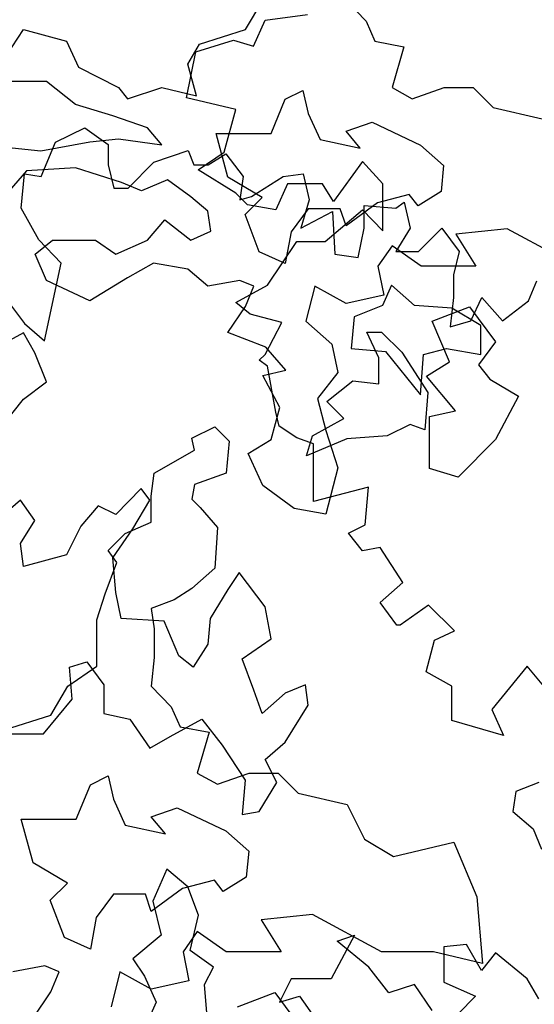
# Model space of a CAD drawing. Units: inches. Extents: x 13 to 460, y 37 to 289.
# Drawn here: x 61 to 63, y 67 to 72 of the extents above; entities that cross this region are included whole.
import ezdxf

# ---------------------------------------------------------------- set-up
doc = ezdxf.new("R2010")
doc.units = ezdxf.units.IN
doc.header["$MEASUREMENT"] = 0
doc.layers.add('G', color=76, linetype='Continuous')

msp = doc.modelspace()

# ---------------------------------------------------------------- linework, layer by layer
at = {"layer": 'G'}
for p, q in [((61.8651, 72.1979), (61.9504, 72.3417)), ((62.3647, 72.3417), (62.4646, 72.2393)), ((61.9039, 72.1153), (61.9619, 72.2439)), ((61.9619, 72.2439), (62.1735, 72.2729)), ((62.4646, 72.2393), (62.5085, 72.1394)), ((60.6757, 72.0687), (60.761, 72.1979)), ((60.761, 72.1979), (60.9755, 72.1394)), ((61.6359, 72.1247), (61.8651, 72.1979)), ((60.9755, 72.1394), (61.0339, 72.0101)), ((61.6177, 72.0862), (61.8043, 72.1443)), ((61.8043, 72.1443), (61.9039, 72.1153)), ((62.5085, 72.1394), (62.6523, 72.1125)), ((61.572, 71.858), (61.6177, 72.0862)), ((61.5775, 72.0248), (61.6359, 72.1247)), ((62.6523, 72.1125), (62.5938, 71.9102)), ((61.0339, 72.0101), (61.2338, 71.9102)), ((61.6213, 71.8687), (61.5775, 72.0248)), ((60.8755, 71.9394), (60.6172, 71.9394)), ((61.0193, 71.8248), (60.8755, 71.9394)), ((61.2338, 71.9102), (61.2777, 71.8541)), ((61.2777, 71.8541), (61.4483, 71.9102)), ((61.4483, 71.9102), (61.6213, 71.8687)), ((62.0625, 71.8517), (62.1502, 71.8955)), ((62.1502, 71.8955), (62.177, 71.7809)), ((62.5938, 71.9102), (62.6937, 71.8541)), ((62.6937, 71.8541), (62.8521, 71.9102)), ((62.8521, 71.9102), (62.9959, 71.9102)), ((62.9959, 71.9102), (63.0959, 71.8102)), ((61.8168, 71.7999), (61.572, 71.858)), ((61.9918, 71.681), (62.0625, 71.8517)), ((61.2046, 71.7688), (61.0193, 71.8248)), ((61.7587, 71.5883), (61.8168, 71.7999)), ((63.0959, 71.8102), (63.3396, 71.7541)), ((61.3776, 71.7102), (61.2046, 71.7688)), ((62.177, 71.7809), (62.2355, 71.6517)), ((60.9199, 71.6384), (61.0651, 71.7089)), ((61.0651, 71.7089), (61.1812, 71.6259)), ((61.4483, 71.6249), (61.3776, 71.7102)), ((62.3647, 71.6932), (62.4939, 71.7371)), ((62.4354, 71.6078), (62.3647, 71.6932)), ((62.4939, 71.7371), (62.7352, 71.6225)), ((61.09, 71.6395), (61.2338, 71.6542)), ((61.2338, 71.6542), (61.4483, 71.6249)), ((61.7188, 71.681), (61.9918, 71.681)), ((61.7773, 71.464), (61.7188, 71.681)), ((62.2355, 71.6517), (62.4354, 71.6078)), ((60.7049, 71.6103), (60.8463, 71.5956)), ((60.8463, 71.5956), (61.09, 71.6395)), ((60.8494, 71.4682), (60.9199, 71.6384)), ((61.1812, 71.6259), (61.1812, 71.5263)), ((61.4094, 71.5388), (61.5794, 71.5969)), ((61.5794, 71.5969), (61.6085, 71.5263)), ((62.7352, 71.6225), (62.8497, 71.5225)), ((61.6301, 71.5011), (61.7587, 71.5883)), ((61.679, 71.5263), (61.7661, 71.5803)), ((61.7661, 71.5803), (61.8532, 71.4682)), ((60.7756, 71.4957), (60.6903, 71.3957)), ((61.0193, 71.5103), (60.7756, 71.4957)), ((61.2484, 71.4372), (61.0193, 71.5103)), ((61.1812, 71.5263), (61.2103, 71.4101)), ((61.2808, 71.4101), (61.4094, 71.5388)), ((61.6085, 71.5263), (61.679, 71.5263)), ((61.8168, 71.3849), (61.6301, 71.5011)), ((62.4472, 71.5426), (62.3021, 71.3434)), ((62.5468, 71.4306), (62.4472, 71.5426)), ((62.8497, 71.5225), (62.8375, 71.3933)), ((60.7499, 71.3106), (60.7664, 71.4807)), ((60.7664, 71.4807), (60.8494, 71.4682)), ((61.4775, 71.4518), (61.3484, 71.3957)), ((61.5921, 71.3664), (61.4775, 71.4518)), ((61.9479, 71.364), (61.7773, 71.464)), ((61.8532, 71.4682), (61.8366, 71.3521)), ((61.8947, 71.3686), (62.0523, 71.4682)), ((62.0523, 71.4682), (62.1518, 71.4807)), ((62.1518, 71.4807), (62.1809, 71.3521)), ((61.2103, 71.4101), (61.2808, 71.4101)), ((61.3484, 71.3957), (61.2484, 71.4372)), ((62.0739, 71.4306), (62.0159, 71.3019)), ((62.2481, 71.4306), (62.0739, 71.4306)), ((62.3021, 71.3434), (62.2481, 71.4306)), ((62.5468, 71.1982), (62.5468, 71.4306)), ((61.6774, 71.2957), (61.5921, 71.3664)), ((61.8748, 71.3268), (61.8168, 71.3849)), ((61.8366, 71.3521), (61.8947, 71.3686)), ((61.8626, 71.2787), (61.9479, 71.364)), ((62.1809, 71.3521), (62.1394, 71.211)), ((62.6791, 71.3786), (62.5207, 71.3372)), ((62.723, 71.3226), (62.6791, 71.3786)), ((62.8375, 71.3933), (62.723, 71.3226)), ((60.837, 71.1529), (60.7499, 71.3106)), ((62.0159, 71.3019), (61.8748, 71.3268)), ((62.177, 71.3079), (62.0917, 71.1933)), ((62.3354, 71.3079), (62.177, 71.3079)), ((62.2606, 71.1443), (62.4472, 71.3019)), ((62.3647, 71.2226), (62.3354, 71.3079)), ((62.5207, 71.3372), (62.3647, 71.2226)), ((62.4472, 71.3019), (62.5468, 71.1982)), ((62.4546, 71.323), (62.6122, 71.3106)), ((62.4546, 71.211), (62.4546, 71.323)), ((62.6122, 71.3106), (62.6537, 71.3396)), ((62.6537, 71.3396), (62.6828, 71.211)), ((61.3776, 71.1519), (61.4629, 71.2518)), ((61.4629, 71.2518), (61.5921, 71.1519)), ((61.692, 71.1958), (61.6774, 71.2957)), ((61.9333, 71.0934), (61.8626, 71.2787)), ((62.1394, 71.211), (62.297, 71.294)), ((62.297, 71.294), (62.3094, 71.0823)), ((62.4256, 71.0657), (62.4546, 71.211)), ((62.6828, 71.211), (62.6122, 71.0948)), ((62.7242, 71.0948), (62.8404, 71.211)), ((62.8404, 71.211), (62.9275, 71.0948)), ((63.1665, 71.208), (62.9106, 71.1811)), ((63.5102, 71.0226), (63.1665, 71.208)), ((61.5921, 71.1519), (61.692, 71.1958)), ((62.0917, 71.1933), (62.0625, 71.0348)), ((62.9106, 71.1811), (63.0106, 71.0226)), ((60.8195, 71.0812), (60.9048, 71.1519)), ((60.9489, 71.0367), (60.837, 71.1529)), ((60.9048, 71.1519), (61.1193, 71.1519)), ((61.1193, 71.1519), (61.2192, 71.0812)), ((61.2192, 71.0812), (61.3776, 71.1519)), ((61.9744, 70.9285), (62.1196, 71.1443)), ((62.1196, 71.1443), (62.2606, 71.1443)), ((62.5938, 71.1226), (62.5231, 71.0226)), ((62.7376, 71.0226), (62.5938, 71.1226)), ((60.5051, 71.0823), (60.7664, 70.7379)), ((60.8755, 70.9519), (60.8195, 71.0812)), ((62.0625, 71.0348), (61.9333, 71.0934)), ((62.3094, 71.0823), (62.4256, 71.0657)), ((62.6122, 71.0948), (62.7242, 71.0948)), ((62.9275, 71.0948), (62.8984, 70.9786)), ((60.866, 70.6508), (60.9489, 71.0367)), ((61.4068, 71.0373), (61.2777, 70.9641)), ((61.5775, 71.008), (61.4068, 71.0373)), ((61.6774, 70.9227), (61.5775, 71.008)), ((62.5231, 71.0226), (62.5524, 70.8788)), ((63.0106, 71.0226), (62.7376, 71.0226)), ((61.2777, 70.9641), (61.09, 70.8495)), ((62.8984, 70.9786), (62.8984, 70.8666)), ((61.09, 70.8495), (60.8755, 70.9519)), ((61.8358, 70.9519), (61.6774, 70.9227)), ((61.8168, 70.8413), (61.9744, 70.9285)), ((61.9065, 70.9227), (61.8358, 70.9519)), ((61.8651, 70.8227), (61.9065, 70.9227)), ((62.2087, 70.9227), (62.1648, 70.7496)), ((62.3647, 70.8373), (62.2087, 70.9227)), ((62.5905, 70.9276), (62.5467, 70.8276)), ((62.7051, 70.8276), (62.5905, 70.9276)), ((63.2717, 70.85), (63.3132, 70.9495)), ((62.5524, 70.8788), (62.3647, 70.8373)), ((62.8984, 70.8666), (62.8818, 70.7213)), ((62.9855, 70.7504), (63.0395, 70.8666)), ((63.0395, 70.8666), (63.1432, 70.7504)), ((61.7773, 70.6935), (61.8651, 70.8227)), ((61.8873, 70.7833), (61.8168, 70.8413)), ((62.5467, 70.8276), (62.4053, 70.7715)), ((62.8903, 70.813), (62.7051, 70.8276)), ((62.7936, 70.7496), (62.9789, 70.8203)), ((63.0341, 70.7276), (62.8903, 70.813)), ((62.9789, 70.8203), (63.1081, 70.6472)), ((63.1432, 70.7504), (63.2717, 70.85)), ((62.0449, 70.7418), (61.8873, 70.7833)), ((62.4053, 70.7715), (62.3907, 70.613)), ((60.7664, 70.7379), (60.866, 70.6508)), ((61.9619, 70.5841), (62.0449, 70.7418)), ((62.1648, 70.7496), (62.294, 70.635)), ((62.879, 70.5472), (62.7936, 70.7496)), ((62.8818, 70.7213), (62.9855, 70.7504)), ((63.0341, 70.5838), (63.0341, 70.7276)), ((60.761, 70.691), (60.6586, 70.635)), ((60.817, 70.5911), (60.761, 70.691)), ((61.965, 70.6203), (61.7773, 70.6935)), ((62.4684, 70.6944), (62.5415, 70.6944)), ((62.5269, 70.5677), (62.4684, 70.6944)), ((62.5415, 70.6944), (62.6414, 70.5945)), ((62.0649, 70.5057), (61.965, 70.6203)), ((62.294, 70.635), (62.3233, 70.4935)), ((63.1081, 70.6472), (63.0227, 70.5326)), ((60.8755, 70.4472), (60.817, 70.5911)), ((61.9329, 70.555), (61.9619, 70.5841)), ((62.3907, 70.613), (62.5613, 70.5984)), ((62.5269, 70.4384), (62.5269, 70.5677)), ((62.5613, 70.5984), (62.7343, 70.3838)), ((62.6414, 70.5945), (62.7706, 70.3945)), ((62.7343, 70.3838), (62.749, 70.5838)), ((62.749, 70.5838), (62.8635, 70.613)), ((62.8635, 70.613), (63.0341, 70.5838)), ((61.9744, 70.526), (61.9329, 70.555)), ((62.0159, 70.2978), (61.9744, 70.526)), ((62.7644, 70.4765), (62.879, 70.5472)), ((63.0227, 70.5326), (63.0788, 70.4618)), ((61.9504, 70.4789), (62.0649, 70.5057)), ((62.0357, 70.3204), (61.9504, 70.4789)), ((62.3233, 70.4935), (62.2233, 70.3643)), ((62.9082, 70.3034), (62.7644, 70.4765)), ((60.761, 70.3619), (60.8755, 70.4472)), ((62.2685, 70.3506), (62.3977, 70.4531)), ((62.3977, 70.4531), (62.5269, 70.4384)), ((63.0788, 70.4618), (63.2226, 70.3765)), ((62.7706, 70.3945), (62.756, 70.2092)), ((63.2226, 70.3765), (63.1081, 70.1619)), ((60.6586, 70.2327), (60.761, 70.3619)), ((62.2233, 70.3643), (62.2648, 70.2058)), ((62.3538, 70.2653), (62.2685, 70.3506)), ((61.9918, 70.1619), (62.0357, 70.3204)), ((62.0325, 70.2272), (62.0159, 70.2978)), ((62.779, 70.2765), (62.9082, 70.3034)), ((62.779, 70.0181), (62.779, 70.2765)), ((62.1196, 70.1691), (62.0325, 70.2272)), ((62.1978, 70.18), (62.3538, 70.2653)), ((62.6829, 70.236), (62.5683, 70.18)), ((62.756, 70.2092), (62.6829, 70.236)), ((61.5983, 70.1678), (61.7128, 70.2239)), ((61.7128, 70.2239), (61.7835, 70.1531)), ((62.1686, 70.08), (62.1978, 70.18)), ((62.2648, 70.2058), (62.3233, 70.0205)), ((62.5683, 70.18), (62.3685, 70.1653)), ((61.6105, 70.1093), (61.5983, 70.1678)), ((61.7835, 70.1531), (61.7689, 69.9947)), ((61.8772, 70.0912), (61.9918, 70.1619)), ((62.2025, 70.1401), (62.1196, 70.1691)), ((62.3685, 70.1653), (62.1686, 70.08)), ((62.2025, 69.9948), (62.2025, 70.1401)), ((63.1081, 70.1619), (62.9228, 69.9742)), ((61.4106, 69.9947), (61.6105, 70.1093)), ((61.9504, 69.9327), (61.8772, 70.0912)), ((61.396, 69.8801), (61.4106, 69.9947)), ((61.7689, 69.9947), (61.6105, 69.9386)), ((62.2025, 69.8538), (62.2025, 69.9948)), ((62.3233, 70.0205), (62.2648, 69.7913)), ((62.9228, 69.9742), (62.779, 70.0181)), ((61.6105, 69.9386), (61.5983, 69.8654)), ((62.1063, 69.8181), (61.9504, 69.9327)), ((61.3459, 69.9181), (61.2192, 69.7889)), ((61.3898, 69.8596), (61.3459, 69.9181)), ((62.4763, 69.9243), (62.2025, 69.8538)), ((62.4597, 69.7376), (62.4763, 69.9243)), ((60.7463, 69.8596), (60.6464, 69.7743)), ((60.817, 69.7596), (60.7463, 69.8596)), ((61.1314, 69.8328), (61.0461, 69.7304)), ((61.2192, 69.7889), (61.1314, 69.8328)), ((61.3045, 69.7182), (61.3898, 69.8596)), ((61.396, 69.7508), (61.396, 69.8801)), ((61.5983, 69.8654), (61.6397, 69.824)), ((61.6397, 69.824), (61.725, 69.724)), ((62.2648, 69.7913), (62.1063, 69.8181)), ((60.7463, 69.645), (60.817, 69.7596)), ((61.2668, 69.6948), (61.396, 69.7508)), ((62.3767, 69.6961), (62.4597, 69.7376)), ((61.0461, 69.7304), (60.9755, 69.589)), ((61.1815, 69.6094), (61.2668, 69.6948)), ((61.2046, 69.5743), (61.3045, 69.7182)), ((61.725, 69.724), (61.7128, 69.5216)), ((62.4472, 69.6089), (62.3767, 69.6961)), ((60.761, 69.5304), (60.7463, 69.645)), ((60.9755, 69.589), (60.761, 69.5304)), ((61.2254, 69.5509), (61.1815, 69.6094)), ((62.5343, 69.6255), (62.4472, 69.6089)), ((62.6463, 69.4512), (62.5343, 69.6255)), ((61.1669, 69.3948), (61.2254, 69.5509)), ((61.2192, 69.4012), (61.2046, 69.5743)), ((61.7128, 69.5216), (61.5983, 69.4217)), ((61.8334, 69.5012), (61.7773, 69.4158)), ((61.9625, 69.3305), (61.8334, 69.5012)), ((62.5343, 69.3517), (62.6463, 69.4512)), ((61.1255, 69.2656), (61.1669, 69.3948)), ((61.246, 69.272), (61.2192, 69.4012)), ((61.5983, 69.4217), (61.5105, 69.3656)), ((61.7773, 69.4158), (61.6896, 69.272)), ((61.5105, 69.3656), (61.396, 69.3217)), ((62.6173, 69.2396), (62.5343, 69.3517)), ((61.396, 69.3217), (61.4106, 69.2217)), ((61.9918, 69.172), (61.9625, 69.3305)), ((62.7749, 69.3392), (62.6339, 69.2396)), ((62.9035, 69.2106), (62.7749, 69.3392)), ((61.1255, 69.0364), (61.1255, 69.2656)), ((61.4605, 69.2598), (61.246, 69.272)), ((61.5336, 69.0867), (61.4605, 69.2598)), ((61.6896, 69.272), (61.6774, 69.1452)), ((61.4106, 69.2217), (61.4106, 69.0779)), ((62.6339, 69.2396), (62.6173, 69.2396)), ((62.804, 69.1649), (62.9035, 69.2106)), ((61.848, 69.072), (61.9918, 69.172)), ((62.7625, 69.0072), (62.804, 69.1649)), ((61.6774, 69.1452), (61.6043, 69.0306)), ((60.9901, 69.0306), (61.0754, 69.0574)), ((61.0754, 69.0574), (61.1607, 68.9428)), ((61.4106, 69.0779), (61.396, 68.9365)), ((61.6043, 69.0306), (61.5336, 69.0867)), ((61.9065, 68.916), (61.848, 69.072)), ((60.9817, 68.9365), (61.1255, 69.0364)), ((61.0023, 68.8721), (60.9901, 69.0306)), ((62.8911, 68.9367), (62.7625, 69.0072)), ((63.2644, 69.0363), (63.0902, 68.8205)), ((63.3473, 68.9367), (63.2644, 69.0363)), ((60.8963, 68.7926), (60.9817, 68.9365)), ((61.1607, 68.9428), (61.1607, 68.8014)), ((61.396, 68.9365), (61.4959, 68.8341)), ((61.9479, 68.8014), (61.9065, 68.916)), ((62.1624, 68.9428), (62.0625, 68.9014)), ((62.177, 68.8428), (62.1624, 68.9428)), ((62.8911, 68.7666), (62.8911, 68.9367)), ((60.8609, 68.699), (61.0023, 68.8721)), ((62.0625, 68.9014), (61.9479, 68.8014)), ((61.4959, 68.8341), (61.5398, 68.7341)), ((62.0625, 68.6575), (62.177, 68.8428)), ((63.0902, 68.8205), (63.1482, 68.6919)), ((60.6672, 68.7195), (60.8963, 68.7926)), ((61.1607, 68.8014), (61.2899, 68.7721)), ((61.2899, 68.7721), (61.3898, 68.6283)), ((61.4897, 68.6868), (61.6481, 68.7721)), ((61.6481, 68.7721), (61.7481, 68.6429)), ((63.1482, 68.6919), (62.8911, 68.7666)), ((61.5398, 68.7341), (61.6836, 68.7073)), ((60.6586, 68.699), (60.8609, 68.699)), ((61.3898, 68.6283), (61.4897, 68.6868)), ((61.6836, 68.7073), (61.6251, 68.5049)), ((61.7481, 68.6429), (61.8626, 68.4698)), ((61.9625, 68.5722), (62.0625, 68.6575)), ((62.021, 68.4576), (61.9625, 68.5722)), ((61.0938, 68.4464), (61.1815, 68.4903)), ((61.1815, 68.4903), (61.2083, 68.3757)), ((61.6251, 68.5049), (61.725, 68.4488)), ((61.725, 68.4488), (61.8834, 68.5049)), ((61.8626, 68.4698), (61.848, 68.2991)), ((61.8834, 68.5049), (62.0272, 68.5049)), ((62.0272, 68.5049), (62.1272, 68.4049)), ((61.0231, 68.2757), (61.0938, 68.4464)), ((61.9333, 68.3137), (62.021, 68.4576)), ((63.3225, 68.4576), (63.208, 68.4137)), ((61.2083, 68.3757), (61.2668, 68.2464)), ((62.1272, 68.4049), (62.3709, 68.3488)), ((63.208, 68.4137), (63.1934, 68.3137)), ((61.396, 68.2879), (61.5252, 68.3318)), ((61.5252, 68.3318), (61.7664, 68.2172)), ((62.3709, 68.3488), (62.4562, 68.1757)), ((60.7501, 68.2757), (61.0231, 68.2757)), ((60.8086, 68.0587), (60.7501, 68.2757)), ((61.4667, 68.2025), (61.396, 68.2879)), ((61.848, 68.2991), (61.9333, 68.3137)), ((63.1934, 68.3137), (63.2957, 68.2284)), ((61.2668, 68.2464), (61.4667, 68.2025)), ((63.2957, 68.2284), (63.3372, 68.126)), ((61.7664, 68.2172), (61.881, 68.1172)), ((62.4562, 68.1757), (62.6, 68.0904)), ((62.6, 68.0904), (62.8998, 68.1611)), ((62.8998, 68.1611), (63.0143, 67.8904)), ((61.881, 68.1172), (61.8688, 67.988)), ((60.9792, 67.9587), (60.8086, 68.0587)), ((61.4738, 68.0268), (61.4033, 67.8691)), ((61.5775, 67.9396), (61.4738, 68.0268)), ((61.8688, 67.988), (61.7543, 67.9173)), ((60.8939, 67.8734), (60.9792, 67.9587)), ((61.552, 67.9319), (61.396, 67.8173)), ((61.7104, 67.9733), (61.552, 67.9319)), ((61.6315, 67.7985), (61.5775, 67.9396)), ((61.7543, 67.9173), (61.7104, 67.9733)), ((61.2083, 67.9026), (61.123, 67.788)), ((61.3667, 67.9026), (61.2083, 67.9026)), ((61.396, 67.8173), (61.3667, 67.9026)), ((63.0143, 67.8904), (63.0436, 67.5588)), ((60.9646, 67.6881), (60.8939, 67.8734)), ((61.4033, 67.8691), (61.4448, 67.699)), ((61.123, 67.788), (61.0938, 67.6296)), ((61.59, 67.6243), (61.6315, 67.7985)), ((62.1978, 67.8027), (61.9419, 67.7758)), ((62.5415, 67.6174), (62.1978, 67.8027)), ((61.9419, 67.7758), (62.0419, 67.6174)), ((61.0938, 67.6296), (60.9646, 67.6881)), ((61.4448, 67.699), (61.3038, 67.5828)), ((61.6251, 67.7173), (61.5544, 67.6174)), ((61.7689, 67.6174), (61.6251, 67.7173)), ((62.4071, 67.699), (62.291, 67.4832)), ((62.32, 67.6699), (62.4071, 67.699)), ((62.4776, 67.5413), (62.32, 67.6699)), ((62.9629, 67.6533), (62.8509, 67.6409)), ((62.8509, 67.6409), (62.8509, 67.4666)), ((63.0376, 67.5247), (62.9629, 67.6533)), ((61.5544, 67.6174), (61.5837, 67.4735)), ((61.7061, 67.5413), (61.59, 67.6243)), ((62.0419, 67.6174), (61.7689, 67.6174)), ((62.7998, 67.6174), (62.5415, 67.6174)), ((63.0436, 67.5588), (62.7998, 67.6174)), ((63.1081, 67.6118), (63.0376, 67.5247)), ((63.2657, 67.4832), (63.1081, 67.6118)), ((60.8671, 67.5467), (60.7087, 67.5174)), ((60.9378, 67.5174), (60.8671, 67.5467)), ((61.3038, 67.5828), (61.3618, 67.4956)), ((61.6605, 67.4541), (61.7061, 67.5413)), ((62.5772, 67.4126), (62.4776, 67.5413)), ((60.8963, 67.4174), (60.9378, 67.5174)), ((61.24, 67.5174), (61.1961, 67.3443)), ((61.396, 67.4321), (61.24, 67.5174)), ((61.3618, 67.4956), (61.4199, 67.367)), ((61.5837, 67.4735), (61.396, 67.4321)), ((61.6771, 67.255), (61.6605, 67.4541)), ((62.0919, 67.4832), (62.0338, 67.367)), ((62.291, 67.4832), (62.0919, 67.4832)), ((62.7057, 67.4541), (62.5772, 67.4126)), ((62.7928, 67.3255), (62.7057, 67.4541)), ((62.8509, 67.4666), (63.0085, 67.396)), ((63.3238, 67.3836), (63.2657, 67.4832)), ((60.8086, 67.2882), (60.8963, 67.4174)), ((61.8249, 67.3443), (62.0102, 67.415)), ((62.0102, 67.415), (62.1394, 67.2419)), ((62.0338, 67.367), (62.1333, 67.396)), ((62.1333, 67.396), (62.2039, 67.2964)), ((63.0085, 67.396), (62.9214, 67.3089)), ((61.4199, 67.367), (61.2872, 67.0682))]:
    msp.add_line(p, q, dxfattribs=at)

doc.saveas('drawing.dxf')
